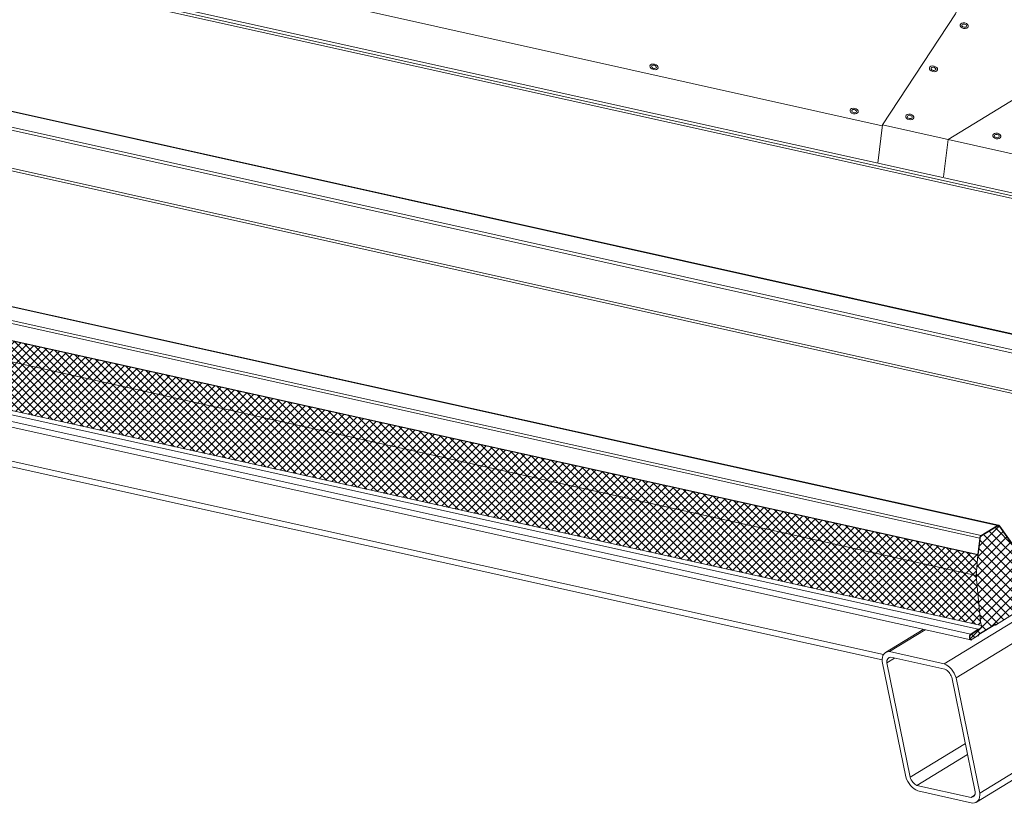
# Model space of a CAD drawing. Units: millimetres. Extents: x -24768 to 70420, y 16760 to 49858.
# Drawn here: x -9746 to -8794, y 26148 to 26906 of the extents above; entities that cross this region are included whole.
import ezdxf

# ---------------------------------------------------------------- set-up
doc = ezdxf.new("R2010")
doc.units = ezdxf.units.MM
for name, color, linetype, lineweight in [('Fixings', 7, 'Continuous', 0), ('Hatch', 43, 'Continuous', 18), ('OUTLINE', 7, 'Continuous', 0)]:
    doc.layers.add(name, color=color, linetype=linetype, lineweight=lineweight)

msp = doc.modelspace()

# ---------------------------------------------------------------- hatches: boundary and pattern name
at = {"layer": 'Hatch'}
h = msp.add_hatch(dxfattribs=at)
h.set_pattern_fill('ANSI37', color=256, scale=2)
h.set_pattern_definition([(45, (-12564.2347, 14873.684), (-4.490128, 4.490128), []), (135, (-12564.2347, 14873.684), (-4.490128, -4.490128), [])])
edge = h.paths.add_edge_path()
edge.add_line((-8600.3, 26444.79), (-8599.85, 26444.54))
edge.add_ellipse((-8599.29, 26446.05), major_axis=(-0.35, -1.59), ratio=0.680906, start_angle=348.23173, end_angle=393.23173)
edge.add_line((-8598.99, 26444.58), (-8583.53, 26454.02))
edge.add_ellipse((-8583.83, 26455.48), major_axis=(-0.35, -1.59), ratio=0.680906, start_angle=393.23173, end_angle=438.23173)
edge.add_line((-8582.84, 26454.92), (-8582.59, 26455.61))
edge.add_line((-8582.59, 26455.61), (-8566.57, 26465.38))
edge.add_line((-8566.57, 26465.38), (-8566.12, 26465.13))
edge.add_ellipse((-8565.56, 26466.64), major_axis=(-0.35, -1.59), ratio=0.680906, start_angle=348.23173, end_angle=393.23173)
edge.add_line((-8565.26, 26465.18), (-8549.8, 26474.61))
edge.add_ellipse((-8550.1, 26476.07), major_axis=(-0.35, -1.59), ratio=0.680906, start_angle=393.23173, end_angle=438.23173)
edge.add_line((-8549.11, 26475.51), (-8548.85, 26476.2))
edge.add_line((-8548.85, 26476.2), (-8532.84, 26485.98))
edge.add_line((-8532.84, 26485.98), (-8532.39, 26485.72))
edge.add_ellipse((-8531.83, 26487.23), major_axis=(-0.35, -1.59), ratio=0.680906, start_angle=348.23173, end_angle=393.23173)
edge.add_line((-8531.53, 26485.77), (-8516.07, 26495.2))
edge.add_ellipse((-8516.37, 26496.67), major_axis=(-0.35, -1.59), ratio=0.680906, start_angle=393.23173, end_angle=438.23173)
edge.add_line((-8515.38, 26496.11), (-8515.12, 26496.79))
edge.add_line((-8515.12, 26496.79), (-8499.11, 26506.57))
edge.add_line((-8499.11, 26506.57), (-8498.66, 26506.31))
edge.add_ellipse((-8498.1, 26507.82), major_axis=(-0.35, -1.59), ratio=0.680906, start_angle=348.23173, end_angle=393.23173)
edge.add_line((-8497.8, 26506.36), (-8482.34, 26515.8))
edge.add_ellipse((-8482.64, 26517.26), major_axis=(-0.35, -1.59), ratio=0.680906, start_angle=393.23173, end_angle=438.23173)
edge.add_line((-8481.65, 26516.7), (-8481.39, 26517.38))
edge.add_line((-8481.39, 26517.38), (-8465.38, 26527.16))
edge.add_line((-8465.38, 26527.16), (-8464.93, 26526.91))
edge.add_ellipse((-8464.36, 26528.42), major_axis=(-0.35, -1.59), ratio=0.680906, start_angle=348.23173, end_angle=393.23173)
edge.add_line((-8464.07, 26526.95), (-8448.61, 26536.39))
edge.add_ellipse((-8448.91, 26537.85), major_axis=(-0.35, -1.59), ratio=0.680906, start_angle=393.23173, end_angle=438.23173)
edge.add_line((-8447.92, 26537.29), (-8447.66, 26537.98))
edge.add_line((-8447.66, 26537.98), (-8431.65, 26547.75))
edge.add_line((-8431.65, 26547.75), (-8431.2, 26547.5))
edge.add_ellipse((-8430.63, 26549.01), major_axis=(-0.35, -1.59), ratio=0.680906, start_angle=348.23173, end_angle=393.23173)
edge.add_line((-8430.34, 26547.55), (-8414.88, 26556.98))
edge.add_ellipse((-8415.18, 26558.44), major_axis=(-0.35, -1.59), ratio=0.680906, start_angle=393.23173, end_angle=438.23173)
edge.add_line((-8414.19, 26557.88), (-8413.93, 26558.57))
edge.add_line((-8413.93, 26558.57), (-8397.92, 26568.35))
edge.add_line((-8397.92, 26568.35), (-8397.47, 26568.09))
edge.add_ellipse((-8396.9, 26569.6), major_axis=(-0.35, -1.59), ratio=0.680906, start_angle=348.23173, end_angle=393.23173)
edge.add_line((-8396.6, 26568.14), (-8381.15, 26577.57))
edge.add_ellipse((-8381.45, 26579.04), major_axis=(-0.35, -1.59), ratio=0.680906, start_angle=393.23173, end_angle=438.23173)
edge.add_line((-8380.46, 26578.48), (-8380.2, 26579.16))
edge.add_line((-8380.2, 26579.16), (-8364.19, 26588.94))
edge.add_line((-8364.19, 26588.94), (-8363.74, 26588.68))
edge.add_ellipse((-8363.17, 26590.19), major_axis=(-0.35, -1.59), ratio=0.680906, start_angle=348.23173, end_angle=393.23173)
edge.add_line((-8362.87, 26588.73), (-8347.42, 26598.17))
edge.add_ellipse((-8347.72, 26599.63), major_axis=(-0.35, -1.59), ratio=0.680906, start_angle=393.23173, end_angle=438.23173)
edge.add_line((-8346.73, 26599.07), (-8346.47, 26599.75))
edge.add_line((-8346.47, 26599.75), (-8330.46, 26609.53))
edge.add_line((-8330.46, 26609.53), (-8330.01, 26609.28))
edge.add_ellipse((-8329.44, 26610.79), major_axis=(-0.35, -1.59), ratio=0.680906, start_angle=348.23173, end_angle=393.23173)
edge.add_line((-8329.14, 26609.32), (-8313.69, 26618.76))
edge.add_ellipse((-8313.99, 26620.22), major_axis=(-0.35, -1.59), ratio=0.680906, start_angle=393.23173, end_angle=438.23173)
edge.add_line((-8313, 26619.66), (-8312.74, 26620.35))
edge.add_line((-8312.74, 26620.35), (-8296.73, 26630.12))
edge.add_line((-8296.73, 26630.12), (-8296.28, 26629.87))
edge.add_ellipse((-8295.71, 26631.38), major_axis=(-0.35, -1.59), ratio=0.680906, start_angle=348.23173, end_angle=393.23173)
edge.add_line((-8295.41, 26629.92), (-8279.96, 26639.35))
edge.add_ellipse((-8280.26, 26640.82), major_axis=(-0.35, -1.59), ratio=0.680906, start_angle=393.23173, end_angle=438.23173)
edge.add_line((-8279.27, 26640.26), (-8279.01, 26640.94))
edge.add_line((-8279.01, 26640.94), (-8263, 26650.72))
edge.add_line((-8263, 26650.72), (-8262.55, 26650.46))
edge.add_ellipse((-8261.98, 26651.97), major_axis=(-0.35, -1.59), ratio=0.680906, start_angle=348.23173, end_angle=393.23173)
edge.add_line((-8261.68, 26650.51), (-8246.23, 26659.95))
edge.add_ellipse((-8246.53, 26661.41), major_axis=(-0.35, -1.59), ratio=0.680906, start_angle=393.23173, end_angle=438.23173)
edge.add_line((-8245.54, 26660.85), (-8245.28, 26661.53))
edge.add_line((-8245.28, 26661.53), (-8229.27, 26671.31))
edge.add_line((-8229.27, 26671.31), (-8228.82, 26671.06))
edge.add_ellipse((-8228.25, 26672.56), major_axis=(-0.35, -1.59), ratio=0.680906, start_angle=348.23173, end_angle=393.23173)
edge.add_line((-8227.95, 26671.1), (-8212.5, 26680.54))
edge.add_ellipse((-8212.8, 26682), major_axis=(-0.35, -1.59), ratio=0.680906, start_angle=393.23173, end_angle=438.23173)
edge.add_line((-8211.81, 26681.44), (-8211.55, 26682.12))
edge.add_line((-8211.55, 26682.12), (-8195.54, 26691.9))
edge.add_line((-8195.54, 26691.9), (-8195.09, 26691.65))
edge.add_ellipse((-8194.52, 26693.16), major_axis=(-0.35, -1.59), ratio=0.680906, start_angle=348.23173, end_angle=393.23173)
edge.add_line((-8194.22, 26691.69), (-8178.77, 26701.13))
edge.add_ellipse((-8179.06, 26702.59), major_axis=(-0.35, -1.59), ratio=0.680906, start_angle=393.23173, end_angle=438.23173)
edge.add_line((-8178.08, 26702.03), (-8177.82, 26702.72))
edge.add_line((-8177.82, 26702.72), (-8161.8, 26712.49))
edge.add_line((-8161.8, 26712.49), (-8161.36, 26712.24))
edge.add_ellipse((-8160.79, 26713.75), major_axis=(-0.35, -1.59), ratio=0.680906, start_angle=348.23173, end_angle=393.23173)
edge.add_line((-8160.49, 26712.29), (-8155.19, 26715.52))
edge.add_ellipse((-8155.67, 26717.89), major_axis=(-0.57, -2.57), ratio=0.680906, start_angle=393.23173, end_angle=483.23173)
edge.add_line((-8153.9, 26718.97), (-8154.15, 26720.21))
edge.add_ellipse((-8151.98, 26720.72), major_axis=(-0.65, -2.93), ratio=0.680906, start_angle=-146.76827, end_angle=-56.76827, ccw=False)
edge.add_line((-8152.53, 26723.42), (-8144.42, 26728.37))
edge.add_ellipse((-8144.97, 26731.06), major_axis=(-0.65, -2.93), ratio=0.680906, start_angle=393.23173, end_angle=473.47203)
edge.add_line((-8142.88, 26731.82), (-8143.3, 26737.81))
edge.add_line((-8143.3, 26737.81), (-8147.06, 26776.76))
edge.add_ellipse((-8148.99, 26775.45), major_axis=(0.63, 2.82), ratio=0.680906, start_angle=305.83409, end_angle=388.83611)
edge.add_line((-8149.37, 26778.13), (-8183.94, 26757.02))
edge.add_line((-8183.94, 26757.02), (-8184.55, 26757.36))
edge.add_ellipse((-8184.9, 26756.44), major_axis=(0.216, 0.976), ratio=0.680906, start_angle=348.23173, end_angle=393.23173)
edge.add_line((-8185.08, 26757.34), (-8220.14, 26735.93))
edge.add_ellipse((-8219.95, 26735.04), major_axis=(0.216, 0.976), ratio=0.680906, start_angle=393.23173, end_angle=438.23173)
edge.add_line((-8220.56, 26735.38), (-8220.83, 26734.66))
edge.add_ellipse((-8221.6, 26735.54), major_axis=(0.32, 1.46), ratio=0.680906, start_angle=-146.76827, end_angle=-101.76827, ccw=False)
edge.add_line((-8221.33, 26734.2), (-8256.8, 26712.54))
edge.add_line((-8256.8, 26712.54), (-8257.41, 26712.88))
edge.add_ellipse((-8257.76, 26711.96), major_axis=(0.216, 0.976), ratio=0.680906, start_angle=348.23173, end_angle=393.23173)
edge.add_line((-8257.94, 26712.86), (-8293, 26691.45))
edge.add_ellipse((-8292.81, 26690.56), major_axis=(0.216, 0.976), ratio=0.680906, start_angle=393.23173, end_angle=438.23173)
edge.add_line((-8293.42, 26690.9), (-8293.69, 26690.18))
edge.add_ellipse((-8294.46, 26691.06), major_axis=(0.32, 1.46), ratio=0.680906, start_angle=-146.76827, end_angle=-101.76827, ccw=False)
edge.add_line((-8294.19, 26689.72), (-8328.62, 26668.7))
edge.add_ellipse((-8329.17, 26671.39), major_axis=(-0.65, -2.93), ratio=0.680906, start_angle=-31.76827, end_angle=33.23173, ccw=False)
edge.add_line((-8330.77, 26669.13), (-8347.12, 26692.28))
edge.add_ellipse((-8348.45, 26690.4), major_axis=(0.54, 2.44), ratio=0.680906, start_angle=328.23173, end_angle=393.23173)
edge.add_line((-8348.91, 26692.64), (-8366.81, 26681.71))
edge.add_ellipse((-8366.36, 26679.47), major_axis=(0.54, 2.44), ratio=0.680906, start_angle=393.23173, end_angle=458.23173)
edge.add_line((-8368.08, 26679.48), (-8372.48, 26642.96))
edge.add_ellipse((-8374.45, 26643.74), major_axis=(0.65, 2.93), ratio=0.680906, start_angle=-146.76827, end_angle=-81.76827, ccw=False)
edge.add_line((-8373.9, 26641.05), (-8408.79, 26619.75))
edge.add_line((-8408.79, 26619.75), (-8409.4, 26620.09))
edge.add_ellipse((-8409.75, 26619.17), major_axis=(0.216, 0.976), ratio=0.680906, start_angle=348.23173, end_angle=393.23173)
edge.add_line((-8409.93, 26620.06), (-8444.98, 26598.66))
edge.add_ellipse((-8444.8, 26597.77), major_axis=(0.216, 0.976), ratio=0.680906, start_angle=393.23173, end_angle=438.23173)
edge.add_line((-8445.41, 26598.11), (-8445.68, 26597.39))
edge.add_ellipse((-8446.45, 26598.27), major_axis=(0.32, 1.46), ratio=0.680906, start_angle=-146.76827, end_angle=-101.76827, ccw=False)
edge.add_line((-8446.17, 26596.93), (-8481.65, 26575.27))
edge.add_line((-8481.65, 26575.27), (-8482.26, 26575.61))
edge.add_ellipse((-8482.6, 26574.69), major_axis=(0.216, 0.976), ratio=0.680906, start_angle=348.23173, end_angle=393.23173)
edge.add_line((-8482.79, 26575.58), (-8517.84, 26554.18))
edge.add_ellipse((-8517.66, 26553.29), major_axis=(0.216, 0.976), ratio=0.680906, start_angle=393.23173, end_angle=438.23173)
edge.add_line((-8518.27, 26553.63), (-8518.54, 26552.91))
edge.add_ellipse((-8519.31, 26553.79), major_axis=(0.32, 1.46), ratio=0.680906, start_angle=-146.76827, end_angle=-101.76827, ccw=False)
edge.add_line((-8519.03, 26552.45), (-8553.47, 26531.42))
edge.add_ellipse((-8554.02, 26534.12), major_axis=(-0.65, -2.93), ratio=0.680906, start_angle=-31.76827, end_angle=33.23173, ccw=False)
edge.add_line((-8555.62, 26531.86), (-8571.96, 26555.01))
edge.add_ellipse((-8573.3, 26553.13), major_axis=(0.54, 2.44), ratio=0.680906, start_angle=328.23173, end_angle=393.23173)
edge.add_line((-8573.76, 26555.37), (-8591.66, 26544.44))
edge.add_ellipse((-8591.2, 26542.2), major_axis=(0.54, 2.44), ratio=0.680906, start_angle=393.23173, end_angle=458.23173)
edge.add_line((-8592.93, 26542.21), (-8597.27, 26506.14))
edge.add_ellipse((-8598.99, 26506.15), major_axis=(0.54, 2.44), ratio=0.680906, start_angle=-146.76827, end_angle=-81.76827, ccw=False)
edge.add_line((-8598.53, 26503.91), (-8633.67, 26482.46))
edge.add_line((-8633.67, 26482.46), (-8634.27, 26482.81))
edge.add_ellipse((-8634.62, 26481.88), major_axis=(0.216, 0.976), ratio=0.680906, start_angle=348.23173, end_angle=393.23173)
edge.add_line((-8634.8, 26482.78), (-8669.86, 26461.38))
edge.add_ellipse((-8669.68, 26460.48), major_axis=(0.216, 0.976), ratio=0.680906, start_angle=393.23173, end_angle=438.23173)
edge.add_line((-8670.28, 26460.82), (-8670.55, 26460.1))
edge.add_ellipse((-8671.32, 26460.99), major_axis=(0.32, 1.46), ratio=0.680906, start_angle=-146.76827, end_angle=-101.76827, ccw=False)
edge.add_line((-8671.05, 26459.64), (-8706.52, 26437.98))
edge.add_line((-8706.52, 26437.98), (-8707.13, 26438.33))
edge.add_ellipse((-8707.48, 26437.4), major_axis=(0.216, 0.976), ratio=0.680906, start_angle=348.23173, end_angle=393.23173)
edge.add_line((-8707.66, 26438.3), (-8742.72, 26416.9))
edge.add_ellipse((-8742.53, 26416), major_axis=(0.216, 0.976), ratio=0.680906, start_angle=393.23173, end_angle=438.23173)
edge.add_line((-8743.14, 26416.34), (-8743.41, 26415.62))
edge.add_ellipse((-8744.18, 26416.51), major_axis=(0.32, 1.46), ratio=0.680906, start_angle=-146.76827, end_angle=-101.76827, ccw=False)
edge.add_line((-8743.91, 26415.16), (-8780.43, 26392.86))
edge.add_ellipse((-8780.98, 26395.56), major_axis=(-0.65, -2.93), ratio=0.680906, start_angle=-31.76827, end_angle=33.23173, ccw=False)
edge.add_line((-8782.58, 26393.3), (-8798.43, 26415.75))
edge.add_ellipse((-8799.76, 26413.86), major_axis=(0.54, 2.44), ratio=0.680906, start_angle=328.23173, end_angle=393.23173)
edge.add_line((-8800.22, 26416.11), (-8815.91, 26406.53))
edge.add_ellipse((-8815.46, 26404.28), major_axis=(0.54, 2.44), ratio=0.680906, start_angle=393.23173, end_angle=458.23173)
edge.add_line((-8817.18, 26404.3), (-8819.13, 26388.1))
edge.add_line((-8819.13, 26388.1), (-8819.28, 26388.14))
edge.add_line((-8819.28, 26388.14), (-8821, 26368.11))
edge.add_line((-8821, 26368.11), (-8816.69, 26323.55))
edge.add_line((-8816.69, 26323.55), (-8815.82, 26319.28))
edge.add_ellipse((-8817.3, 26319.09), major_axis=(0.43, 1.95), ratio=0.680906, start_angle=-143.76827, end_angle=-56.76827, ccw=False)
edge.add_line((-8816.86, 26317.34), (-8825.99, 26311.04))
edge.add_ellipse((-8825.45, 26308.85), major_axis=(-0.54, -2.44), ratio=0.680906, start_angle=216.23173, end_angle=393.23173)
edge.add_line((-8824.99, 26306.61), (-8819.65, 26309.87))
edge.add_ellipse((-8819.94, 26311.33), major_axis=(-0.35, -1.59), ratio=0.680906, start_angle=393.23173, end_angle=438.23173)
edge.add_line((-8818.96, 26310.77), (-8818.7, 26311.46))
edge.add_line((-8818.7, 26311.46), (-8802.68, 26321.23))
edge.add_line((-8802.68, 26321.23), (-8802.24, 26320.98))
edge.add_ellipse((-8801.67, 26322.49), major_axis=(-0.35, -1.59), ratio=0.680906, start_angle=348.23173, end_angle=393.23173)
edge.add_line((-8801.37, 26321.03), (-8785.91, 26330.46))
edge.add_ellipse((-8786.21, 26331.93), major_axis=(-0.35, -1.59), ratio=0.680906, start_angle=393.23173, end_angle=438.23173)
edge.add_line((-8785.22, 26331.37), (-8784.97, 26332.05))
edge.add_line((-8784.97, 26332.05), (-8768.95, 26341.83))
edge.add_line((-8768.95, 26341.83), (-8768.51, 26341.57))
edge.add_ellipse((-8767.94, 26343.08), major_axis=(-0.35, -1.59), ratio=0.680906, start_angle=348.23173, end_angle=393.23173)
edge.add_line((-8767.64, 26341.62), (-8752.18, 26351.06))
edge.add_ellipse((-8752.48, 26352.52), major_axis=(-0.35, -1.59), ratio=0.680906, start_angle=393.23173, end_angle=438.23173)
edge.add_line((-8751.49, 26351.96), (-8751.24, 26352.64))
edge.add_line((-8751.24, 26352.64), (-8735.22, 26362.42))
edge.add_line((-8735.22, 26362.42), (-8734.77, 26362.17))
edge.add_ellipse((-8734.21, 26363.67), major_axis=(-0.35, -1.59), ratio=0.680906, start_angle=348.23173, end_angle=393.23173)
edge.add_line((-8733.91, 26362.21), (-8718.45, 26371.65))
edge.add_ellipse((-8718.75, 26373.11), major_axis=(-0.35, -1.59), ratio=0.680906, start_angle=393.23173, end_angle=438.23173)
edge.add_line((-8717.76, 26372.55), (-8717.51, 26373.24))
edge.add_line((-8717.51, 26373.24), (-8701.49, 26383.01))
edge.add_line((-8701.49, 26383.01), (-8701.04, 26382.76))
edge.add_ellipse((-8700.48, 26384.27), major_axis=(-0.35, -1.59), ratio=0.680906, start_angle=348.23173, end_angle=393.23173)
edge.add_line((-8700.18, 26382.8), (-8684.72, 26392.24))
edge.add_ellipse((-8685.02, 26393.7), major_axis=(-0.35, -1.59), ratio=0.680906, start_angle=393.23173, end_angle=438.23173)
edge.add_line((-8684.03, 26393.14), (-8683.78, 26393.83))
edge.add_line((-8683.78, 26393.83), (-8667.76, 26403.6))
edge.add_line((-8667.76, 26403.6), (-8667.31, 26403.35))
edge.add_ellipse((-8666.75, 26404.86), major_axis=(-0.35, -1.59), ratio=0.680906, start_angle=348.23173, end_angle=393.23173)
edge.add_line((-8666.45, 26403.4), (-8650.99, 26412.83))
edge.add_ellipse((-8651.29, 26414.3), major_axis=(-0.35, -1.59), ratio=0.680906, start_angle=393.23173, end_angle=438.23173)
edge.add_line((-8650.3, 26413.74), (-8650.05, 26414.42))
edge.add_line((-8650.05, 26414.42), (-8634.03, 26424.2))
edge.add_line((-8634.03, 26424.2), (-8633.58, 26423.94))
edge.add_ellipse((-8633.02, 26425.45), major_axis=(-0.35, -1.59), ratio=0.680906, start_angle=348.23173, end_angle=393.23173)
edge.add_line((-8632.72, 26423.99), (-8617.26, 26433.43))
edge.add_ellipse((-8617.56, 26434.89), major_axis=(-0.35, -1.59), ratio=0.680906, start_angle=393.23173, end_angle=438.23173)
edge.add_line((-8616.57, 26434.33), (-8616.32, 26435.01))
edge.add_line((-8616.32, 26435.01), (-8600.3, 26444.79))
h = msp.add_hatch(dxfattribs=at)
h.set_pattern_fill('ANSI37', color=256, scale=1.7)
h.set_pattern_definition([(45, (-12564.2347, 14873.684), (-3.8166089, 3.8166089), []), (135, (-12564.2347, 14873.684), (-3.8166089, -3.8166089), [])])
h.paths.add_polyline_path([(-10537.07, 26748.31), (-10532.77, 26703.75), (-10532.02, 26700.12), (-8815.95, 26319.91), (-8816.69, 26323.55), (-8821, 26368.11)])
h.paths.add_polyline_path([(-10535.36, 26768.34), (-10537.07, 26748.31), (-8821, 26368.11), (-8819.28, 26388.14)])

# ---------------------------------------------------------------- linework, layer by layer
at = {"layer": 'Fixings', "color": 8, "linetype": 'Continuous', "lineweight": 0}
for centre, major_axis, ratio in [((-8832.49, 26899.79, 0), (-3.91, 0.87), 0.669204), ((-8832.49, 26899.79, 0), (-2.28, 0.51), 0.656908), ((-9132.6, 26859.98, 0), (-3.91, 0.87), 0.669204), ((-9132.6, 26859.98, 0), (-2.28, 0.51), 0.656908), ((-8862.33, 26858.07, 0), (-3.91, 0.87), 0.669204), ((-8862.33, 26858.07, 0), (-2.28, 0.51), 0.656908), ((-8939.09, 26817.2, 0), (-3.91, 0.87), 0.669204), ((-8939.09, 26817.2, 0), (-2.28, 0.51), 0.656908), ((-8885.21, 26811.54, 0), (-3.91, 0.87), 0.669204), ((-8885.21, 26811.54, 0), (-2.28, 0.51), 0.656908), ((-8800.98, 26793.1, 0), (-3.91, 0.87), 0.669204), ((-8800.98, 26793.1, 0), (-2.28, 0.51), 0.656908)]:
    msp.add_ellipse(centre, major_axis=major_axis, ratio=ratio, dxfattribs=at)
at = {"layer": 'OUTLINE', "color": 0, "linetype": 'Continuous', "lineweight": 0, "extrusion": (0.007926, 0.825795, 0.563914)}
for p, q in [((-7463.79, 27130.4, 0), (-8851.91, 26282.94, 0)), ((-7452.19, 27116.76, 0), (-8840.31, 26269.3, 0)), ((-10160.31, 27039.77, 0), (-8512.61, 26674.72, 0)), ((-10161.57, 27037.54, 0), (-8515.62, 26672.88, 0)), ((-7429.42, 27005.33, 0), (-8817.54, 26157.88, 0)), ((-7432.59, 26996.64, 0), (-8820.72, 26149.19, 0)), ((-10361.43, 26951.87, 0), (-8575.93, 26554.55, 0)), ((-10360.23, 26952.1, 0), (-8575.33, 26554.92, 0)), ((-10380.85, 26938.26, 0), (-8593.47, 26540.56, 0)), ((-10379.33, 26940.94, 0), (-8592.94, 26543.44, 0)), ((-10386.42, 26900.27, 0), (-8600.87, 26502.99, 0)), ((-10385.16, 26902.5, 0), (-8598.16, 26504.9, 0)), ((-10587.89, 26812.6, 0), (-8800.31, 26416.56, 0)), ((-10586.69, 26812.84, 0), (-8799.11, 26416.79, 0)), ((-10605.1, 26800.35, 0), (-8817.52, 26404.3, 0)), ((-10603.59, 26803.02, 0), (-8816.01, 26406.97, 0)), ((-10607.03, 26784.22, 0), (-8819.45, 26388.18, 0)), ((-10607, 26784.56, 0), (-8819.42, 26388.52, 0)), ((-10537.07, 26748.31, 0), (-8821, 26368.11, 0)), ((-10535.02, 26696.62, 0), (-8818.94, 26316.42, 0)), ((-10532.02, 26700.12, 0), (-8815.95, 26319.91, 0)), ((-10542.18, 26691.68, 0), (-8826.1, 26311.48, 0)), ((-10542.17, 26686.13, 0), (-8826.1, 26305.92, 0)), ((-8910.58, 26291.89, 0), (-10468.86, 26637.13, 0)), ((-8911.89, 26286.84, 0), (-10462.43, 26630.36, 0)), ((-8816.01, 26406.97, 0), (-8800.31, 26416.56, 0)), ((-8800.22, 26416.11, 0), (-8815.91, 26406.53, 0)), ((-8815.91, 26406.53, 0), (-8800.22, 26416.11, 0)), ((-8782.58, 26393.3, 0), (-8798.43, 26415.75, 0)), ((-8798.43, 26415.75, 0), (-8782.58, 26393.3, 0)), ((-8798.16, 26416.12, 0), (-8782.31, 26393.68, 0)), ((-8819.42, 26388.52, 0), (-8817.52, 26404.3, 0)), ((-8817.18, 26404.3, 0), (-8819.11, 26388.23, 0)), ((-8819.11, 26388.23, 0), (-8817.18, 26404.3, 0)), ((-8821, 26368.11, 0), (-8819.28, 26388.2, 0)), ((-8819.11, 26388.23, 0), (-8819.45, 26388.18, 0)), ((-8819.28, 26388.2, 0), (-8819.11, 26388.23, 0)), ((-8816.69, 26323.55, 0), (-8821, 26368.11, 0)), ((-8801.37, 26321.03, 0), (-8785.91, 26330.46, 0)), ((-8785.91, 26330.46, 0), (-8801.37, 26321.03, 0)), ((-8872.13, 26316.12, 0), (-8908.64, 26293.84, 0)), ((-8870.45, 26315.75, 0), (-8904.95, 26294.69, 0)), ((-8826.1, 26311.48, 0), (-8818.94, 26316.42, 0)), ((-8825.99, 26311.04, 0), (-8816.86, 26317.34, 0)), ((-8818.83, 26315.98, 0), (-8825.99, 26311.04, 0)), ((-8818.94, 26316.42, 0), (-8818.83, 26315.98, 0)), ((-8818.42, 26311.63, 0), (-8802.96, 26321.06, 0)), ((-8802.96, 26321.06, 0), (-8818.42, 26311.63, 0)), ((-8802.87, 26320.61, 0), (-8818.33, 26311.18, 0)), ((-8815.95, 26319.91, 0), (-8816.69, 26323.55, 0)), ((-8802.92, 26320.58, 0), (-8802.13, 26320.41, 0)), ((-8802.87, 26320.62, 0), (-8802.41, 26320.52, 0)), ((-8802.74, 26320.66, 0), (-8802.61, 26320.63, 0)), ((-8802.41, 26320.52, 0), (-8802.61, 26320.63, 0)), ((-8802.43, 26321.09, 0), (-8802.24, 26320.98, 0)), ((-8802.24, 26320.98, 0), (-8802.43, 26321.09, 0)), ((-8824.99, 26306.61, 0), (-8819.65, 26309.87, 0)), ((-8819.65, 26309.87, 0), (-8824.99, 26306.61, 0)), ((-8818.96, 26310.77, 0), (-8818.84, 26311.07, 0)), ((-8818.84, 26311.07, 0), (-8818.96, 26310.77, 0)), ((-8818.54, 26310.9, 0), (-8818.65, 26310.6, 0)), ((-8899.87, 26288.42, 0), (-8907.44, 26283.8, 0)), ((-8904.95, 26294.69, 0), (-8851.91, 26282.94, 0)), ((-8851.13, 26277.63, 0), (-8903.53, 26289.23, 0)), ((-8889.04, 26173.72, 0), (-8911.82, 26285.15, 0)), ((-8907.44, 26283.8, 0), (-8884.83, 26173.16, 0)), ((-8821.91, 26159.22, 0), (-8844.52, 26269.86, 0)), ((-8840.31, 26269.3, 0), (-8817.54, 26157.88, 0)), ((-8831.42, 26205.77, 0), (-8884.83, 26173.16, 0)), ((-8829.28, 26195.28, 0), (-8878.23, 26165.4, 0)), ((-8878.23, 26165.4, 0), (-8825.82, 26153.79, 0)), ((-8824.41, 26148.33, 0), (-8877.44, 26160.08, 0)), ((-8822.48, 26155.83, 0), (-8825.82, 26153.79, 0))]:
    msp.add_line(p, q, dxfattribs=at)
at = {"layer": 'OUTLINE'}
msp.add_line((-8911.63, 26803.98, 0), (-8916.11, 26766.83, 0), dxfattribs=at)
at = {"layer": 'OUTLINE', "color": 0, "linetype": 'Continuous', "lineweight": 0, "elevation": 0}
for points in [[(-8852.57, 26753.51), (-8848.19, 26789.81), (-8153.29, 27214.05)], [(-8854.58, 27065.86), (-8828.74, 26939.45), (-8840.96, 26911.38), (-8911.63, 26803.98), (-8529.07, 26718.51)], [(-8911.76, 26802.98), (-9590.58, 26954.51), (-9595.06, 26917.29), (-8533.46, 26682.09)]]:
    msp.add_lwpolyline(points, dxfattribs=at)
at = {"layer": 'OUTLINE', "color": 0, "linetype": 'Continuous', "lineweight": 0, "extrusion": (-4.37311e-17, 1.23403e-16, -1)}
msp.add_ellipse((-8799.76, 26413.86, 0), major_axis=(0.65, 2.93), ratio=0.680906, start_param=-0.580003, end_param=0.554461, dxfattribs=at)
at = {"layer": 'OUTLINE', "color": 0, "linetype": 'Continuous', "lineweight": 0}
for centre, major_axis, ratio, start_param, end_param in [((-8799.76, 26413.86, 0), (0.54, 2.44), 0.680906, -0.554461, 0.580003), ((-8815.46, 26404.28, 0), (-0.54, -2.44), 0.680906, -2.56159, -1.427126), ((-8817.3, 26319.09, 0), (0.43, 1.95), 0.680906, -2.50923, -0.990793), ((-8802.78, 26320.17, 0), (0.216, 0.976), 0.680906, -0.205395, 0.580003), ((-8802.78, 26320.17, 0), (0.108, 0.488), 0.680906, -0.205395, 0.580003), ((-8801.67, 26322.49, 0), (-0.35, -1.59), 0.680906, -0.205395, 0.580003), ((-8825.45, 26308.85, 0), (-0.54, -2.44), 0.680906, -2.50923, 0.580003), ((-8819.94, 26311.33, 0), (0.35, 1.59), 0.680906, -2.56159, -1.776191), ((-8818.24, 26310.73, 0), (-0.216, -0.976), 0.680906, -2.56159, -1.776191), ((-8818.24, 26310.73, 0), (-0.108, -0.488), 0.680906, -2.56159, -1.776191), ((-8900.82, 26281.03, 0), (-4.69, 7.68), 0.6126, -0.363553, 0.8691), ((-8850.59, 26269.9, 0), (-4.69, 7.68), 0.6126, -1.93435, -0.701696), ((-8878.77, 26173.12, 0), (4.69, -7.68), 0.6126, -1.93435, -0.701696), ((-8828.53, 26161.99, 0), (4.69, -7.68), 0.6126, -0.363553, 0.8691)]:
    msp.add_ellipse(centre, major_axis=major_axis, ratio=ratio, start_param=start_param, end_param=end_param, dxfattribs=at)
at = {"layer": 'OUTLINE', "color": 0, "linetype": 'Continuous', "lineweight": 0, "extrusion": (1.21943e-16, -2.7017e-17, -1)}
msp.add_ellipse((-8799.76, 26413.86, 0), major_axis=(0.54, 2.44), ratio=0.680906, start_param=-0.580003, end_param=0.554461, dxfattribs=at)
at = {"layer": 'OUTLINE', "color": 0, "linetype": 'Continuous', "lineweight": 0, "extrusion": (1.74598e-16, 1.81743e-17, -1)}
msp.add_ellipse((-8815.46, 26404.28, 0), major_axis=(0.65, 2.93), ratio=0.680906, start_param=-1.714467, end_param=-0.580003, dxfattribs=at)
at = {"layer": 'OUTLINE', "color": 0, "linetype": 'Continuous', "lineweight": 0, "extrusion": (-6.92879e-17, 7.22082e-17, -1)}
msp.add_ellipse((-8815.46, 26404.28, 0), major_axis=(0.54, 2.44), ratio=0.680906, start_param=-1.714467, end_param=-0.580003, dxfattribs=at)
at = {"layer": 'OUTLINE', "color": 0, "linetype": 'Continuous', "lineweight": 0, "extrusion": (-5.8822e-17, 1.83604e-16, -1)}
msp.add_ellipse((-8817.36, 26388.5, 0), major_axis=(0.65, 2.93), ratio=0.680906, start_param=-1.829083, end_param=-1.714467, dxfattribs=at)
at = {"layer": 'OUTLINE', "color": 0, "linetype": 'Continuous', "lineweight": 0, "extrusion": (-2.86402e-17, 6.32026e-17, -1)}
msp.add_ellipse((-8802.78, 26320.17, 0), major_axis=(0.216, 0.976), ratio=0.680906, start_param=-0.580003, end_param=0.205395, dxfattribs=at)
at = {"layer": 'OUTLINE', "color": 0, "linetype": 'Continuous', "lineweight": 0, "extrusion": (-1.61049e-16, -2.11762e-17, -1)}
msp.add_ellipse((-8801.67, 26322.49, 0), major_axis=(-0.46, -2.08), ratio=0.680906, start_param=-0.506812, end_param=0.205395, dxfattribs=at)
at = {"layer": 'OUTLINE', "color": 0, "linetype": 'Continuous', "lineweight": 0, "extrusion": (-2.70985e-17, 6.00377e-18, -1)}
msp.add_ellipse((-8801.67, 26322.49, 0), major_axis=(-0.35, -1.59), ratio=0.680906, start_param=-0.580003, end_param=0.205395, dxfattribs=at)
at = {"layer": 'OUTLINE', "color": 0, "linetype": 'Continuous', "lineweight": 0, "extrusion": (1.37034e-16, -8.72176e-17, -1)}
msp.add_ellipse((-8825.45, 26308.85, 0), major_axis=(-0.65, -2.93), ratio=0.680906, start_param=-0.518335, end_param=2.50923, dxfattribs=at)
at = {"layer": 'OUTLINE', "color": 0, "linetype": 'Continuous', "lineweight": 0, "extrusion": (3.9106e-17, 4.81932e-17, -1)}
msp.add_ellipse((-8825.45, 26308.85, 0), major_axis=(-0.54, -2.44), ratio=0.680906, start_param=-0.580003, end_param=2.50923, dxfattribs=at)
at = {"layer": 'OUTLINE', "color": 0, "linetype": 'Continuous', "lineweight": 0, "extrusion": (1.5417e-18, -5.71988e-17, -1)}
msp.add_ellipse((-8819.94, 26311.33, 0), major_axis=(-0.35, -1.59), ratio=0.680906, start_param=-1.365401, end_param=-0.580003, dxfattribs=at)
at = {"layer": 'OUTLINE', "color": 0, "linetype": 'Continuous', "lineweight": 0, "extrusion": (1.20075e-17, 5.41969e-17, -1)}
msp.add_ellipse((-8819.94, 26311.33, 0), major_axis=(-0.46, -2.08), ratio=0.680906, start_param=-1.365401, end_param=-0.653194, dxfattribs=at)
at = {"layer": 'OUTLINE', "color": 0, "linetype": 'Continuous', "lineweight": 0, "extrusion": (-1.62591e-16, 3.60226e-17, -1)}
msp.add_ellipse((-8818.24, 26310.73, 0), major_axis=(0.216, 0.976), ratio=0.680906, start_param=-1.365401, end_param=-0.580003, dxfattribs=at)
at = {"layer": 'OUTLINE', "color": 0, "linetype": 'Continuous', "lineweight": 0, "extrusion": (-6.30865e-17, 1.56601e-16, -1)}
msp.add_ellipse((-8900.82, 26281.03, 0), major_axis=(-7.82, 12.8), ratio=0.6126, start_param=-0.907272, end_param=0.401725, dxfattribs=at)
at = {"layer": 'OUTLINE', "color": 0, "linetype": 'Continuous', "lineweight": 0, "extrusion": (-7.10691e-17, -4.33881e-17, -1)}
msp.add_ellipse((-8850.59, 26269.9, 0), major_axis=(7.82, -12.8), ratio=0.6126, start_param=-2.478068, end_param=-1.169071, dxfattribs=at)
at = {"layer": 'OUTLINE', "color": 0, "linetype": 'Continuous', "lineweight": 0, "extrusion": (-1.8454e-17, -7.63048e-17, -1)}
msp.add_ellipse((-8878.77, 26173.12, 0), major_axis=(-7.82, 12.8), ratio=0.6126, start_param=-2.478068, end_param=-1.169071, dxfattribs=at)
at = {"layer": 'OUTLINE', "color": 0, "linetype": 'Continuous', "lineweight": 0, "extrusion": (-1.76299e-16, 2.24453e-17, -1)}
msp.add_ellipse((-8828.53, 26161.99, 0), major_axis=(7.82, -12.8), ratio=0.6126, start_param=-0.907272, end_param=0.401725, dxfattribs=at)

doc.saveas('drawing.dxf')
